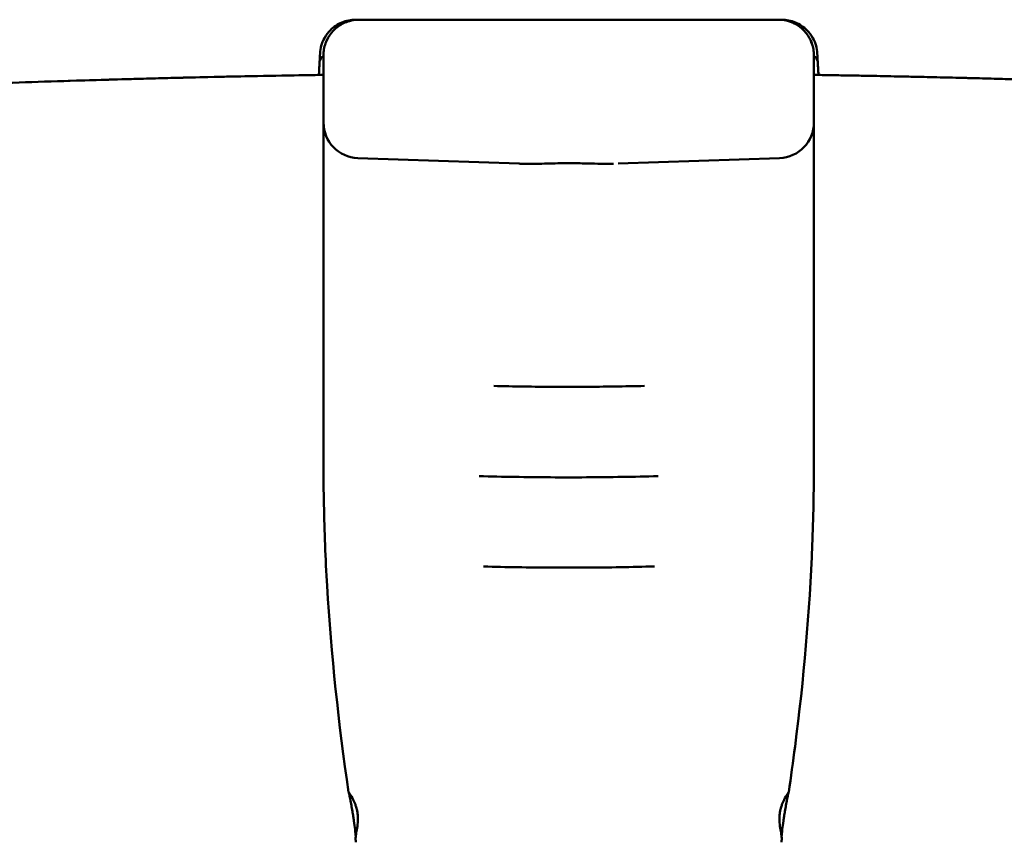
# Model space of a CAD drawing. Units: millimetres. Extents: x -24 to 7281, y 4 to 5918.
# Drawn here: x 2516 to 2654, y 3671 to 3787 of the extents above; entities that cross this region are included whole.
import ezdxf

# ---------------------------------------------------------------- set-up
doc = ezdxf.new("R2010")
doc.units = ezdxf.units.MM
doc.layers.add('MD_Visible', color=7, linetype='Continuous', lineweight=50)

msp = doc.modelspace()

# ---------------------------------------------------------------- linework, layer by layer
at = {"layer": 'MD_Visible', "extrusion": (0, 1, 0)}
for p, q in [((2563.18, 3787.06), (2623.17, 3787.06)), ((2558.68, 3782.06), (2558.68, 3724.48)), ((2627.68, 3782.06), (2627.68, 3724.48)), ((2586.2, 3766.8), (2563.5, 3767.59)), ((2600.16, 3766.8), (2622.85, 3767.59))]:
    msp.add_line(p, q, dxfattribs=at)
at = {"layer": 'MD_Visible', "extrusion": (1.22465e-16, 0, -1)}
for centre, radius, start, end in [((-2559.13, 3781.06), 1, 3, 63.3227), ((-2622.68, 3772.59), 5, 180, 268), ((-2593.18, 3966.68), 200, 271.8103, 272)]:
    msp.add_arc(centre, radius, start, end, dxfattribs=at)
at = {"layer": 'MD_Visible'}
for centre, radius, start, end in [((2627.23, 3781.06), 1, 3, 63.3227), ((2563.68, 3772.59), 5, 180, 268)]:
    msp.add_arc(centre, radius, start, end, dxfattribs=at)
at = {"layer": 'MD_Visible', "extrusion": (1.22465e-16, 6.16298e-33, -1)}
msp.add_ellipse((2563.68, 3782.06), major_axis=(-1.64, 4.72), ratio=0.999891, start_param=0.313645, end_param=0.334576, dxfattribs=at)
at = {"layer": 'MD_Visible'}
for centre, major_axis, ratio, start_param, end_param in [((2622.68, 3782.06), (1.64, 4.72), 0.999891, 0.313645, 0.334571), ((2858.68, 3724.48), (300, 0), 0.976962, 3.141593, 3.180223), ((2563.9, 3713.34), (5, 0.2), 0.211936, 3.13205, 3.141593)]:
    msp.add_ellipse(centre, major_axis=major_axis, ratio=ratio, start_param=start_param, end_param=end_param, dxfattribs=at)
at = {"layer": 'MD_Visible', "extrusion": (1.22465e-16, 0, -1)}
for centre, major_axis, ratio, start_param, end_param in [((2327.68, 3724.48), (-300, 0), 0.976962, 3.141593, 3.180223), ((2622.46, 3713.34), (-5, 0.2), 0.211936, 3.13205, 3.141593)]:
    msp.add_ellipse(centre, major_axis=major_axis, ratio=ratio, start_param=start_param, end_param=end_param, dxfattribs=at)
at = {"layer": 'MD_Visible'}
for points, knots in [([(2563.18, 3787.06), (2562.56, 3787.06), (2561.89, 3786.93), (2560.66, 3786.43), (2560.1, 3786.04), (2559.33, 3785.28), (2559.04, 3784.89), (2558.81, 3784.47)], [-0.752654, -0.752654, -0.752654, -0.752654, -0.5651069, -0.5651069, -0.3765507, -0.3765507, -0.2397779, -0.2397779, -0.2397779, -0.2397779]), ([(2563.5, 3787.06), (2563.51, 3787.06), (2563.51, 3787.06), (2563.52, 3787.06), (2563.53, 3787.06), (2563.54, 3787.06), (2563.54, 3787.06), (2563.55, 3787.06), (2563.55, 3787.06), (2563.56, 3787.06), (2563.57, 3787.06), (2563.57, 3787.06)], [6.24830006, 6.24830006, 6.24830006, 6.24830006, 6.25109247, 6.25109247, 6.25388488, 6.25388488, 6.25667729, 6.25667729, 6.25946969, 6.25946969, 6.2622621, 6.2622621, 6.2622621, 6.2622621]), ([(2622.68, 3787.06), (2622.68, 3787.06), (2622.68, 3787.06), (2622.68, 3787.06), (2622.68, 3787.06), (2622.68, 3787.06)], [6.283177714701, 6.283177714701, 6.283177714701, 6.283177714701, 6.283182261717, 6.283182261717, 6.28318529306, 6.28318529306, 6.28318529306, 6.28318529306]), ([(2622.85, 3787.06), (2622.85, 3787.06), (2622.84, 3787.06), (2622.83, 3787.06), (2622.83, 3787.06), (2622.82, 3787.06), (2622.81, 3787.06), (2622.81, 3787.06), (2622.8, 3787.06), (2622.79, 3787.06), (2622.79, 3787.06), (2622.78, 3787.06)], [6.24830007, 6.24830007, 6.24830007, 6.24830007, 6.25109249, 6.25109249, 6.25388492, 6.25388492, 6.25667735, 6.25667735, 6.25946977, 6.25946977, 6.2622622, 6.2622622, 6.2622622, 6.2622622]), ([(2623.17, 3787.06), (2623.8, 3787.06), (2624.46, 3786.93), (2625.69, 3786.43), (2626.25, 3786.04), (2627.02, 3785.28), (2627.31, 3784.89), (2627.55, 3784.47)], [-0.752654, -0.752654, -0.752654, -0.752654, -0.5651069, -0.5651069, -0.3765507, -0.3765507, -0.2397779, -0.2397779, -0.2397779, -0.2397779]), ([(2625.79, 3785.97), (2625.79, 3785.97), (2625.77, 3785.99), (2625.75, 3786.01), (2625.73, 3786.02), (2625.72, 3786.03), (2625.71, 3786.03), (2625.49, 3786.2), (2625.27, 3786.34), (2624.95, 3786.52), (2624.84, 3786.57), (2624.71, 3786.63), (2624.68, 3786.64), (2624.65, 3786.65)], [0.4808603, 0.4808603, 0.4808603, 0.4808603, 0.484375, 0.4921875, 0.4960938, 0.4960938, 0.5, 0.5, 0.625, 0.625, 0.6875, 0.6875, 0.7049971, 0.7049971, 0.7049971, 0.7049971]), ([(2559.55, 3784.88), (2559.55, 3784.88), (2559.55, 3784.88), (2559.64, 3785.02), (2559.74, 3785.14), (2559.84, 3785.26)], [0.24865244, 0.24865244, 0.24865244, 0.24865244, 0.25, 0.25, 0.32162115, 0.32162115, 0.32162115, 0.32162115]), ([(2560.57, 3785.98), (2560.57, 3785.98), (2560.57, 3785.98), (2560.6, 3786), (2560.62, 3786.02), (2560.68, 3786.06), (2560.72, 3786.09), (2560.75, 3786.11)], [0.48369198, 0.48369198, 0.48369198, 0.48369198, 0.484375, 0.484375, 0.5, 0.5, 0.51995365, 0.51995365, 0.51995365, 0.51995365]), ([(2625.79, 3785.97), (2626.21, 3785.64), (2626.58, 3785.23), (2627.11, 3784.42), (2627.3, 3784.01), (2627.44, 3783.59)], [0, 0, 0, 0, 0.1657517, 0.1657517, 0.3079043, 0.3079043, 0.3079043, 0.3079043]), ([(2558.81, 3784.47), (2558.62, 3784.13), (2558.47, 3783.77), (2558.27, 3783.03), (2558.21, 3782.67), (2558.19, 3782.32)], [0.0000015, 0.0000015, 0.0000015, 0.0000015, 0.117691, 0.117691, 0.2329151, 0.2329151, 0.2329151, 0.2329151]), ([(2627.55, 3784.47), (2627.74, 3784.13), (2627.88, 3783.77), (2628.09, 3783.03), (2628.15, 3782.67), (2628.16, 3782.32)], [-0.2328694, -0.2328694, -0.2328694, -0.2328694, -0.1152027, -0.1152027, -0.000001, -0.000001, -0.000001, -0.000001]), ([(2558.19, 3782.32), (2558.17, 3781.87), (2558.15, 3781.46), (2558.11, 3780.71), (2558.09, 3780.38), (2558.06, 3779.83), (2558.05, 3779.62), (2558.04, 3779.35), (2558.03, 3779.28), (2558.03, 3779.28)], [-0.5868945, -0.5868945, -0.5868945, -0.5868945, -0.4408349, -0.4408349, -0.2933768, -0.2933768, -0.1408069, -0.1408069, -0.0000015, -0.0000015, -0.0000015, -0.0000015]), ([(2558.68, 3782.06), (2558.68, 3782.2), (2558.68, 3782.34), (2558.7, 3782.48), (2558.71, 3782.62), (2558.72, 3782.76), (2558.75, 3782.9), (2558.77, 3783.04), (2558.8, 3783.17), (2558.84, 3783.31)], [0, 0, 0, 0, 0.333333, 0.333333, 0.333333, 0.666667, 0.666667, 0.666667, 1, 1, 1, 1]), ([(2627.68, 3782.06), (2627.68, 3782.2), (2627.67, 3782.34), (2627.66, 3782.48), (2627.65, 3782.62), (2627.63, 3782.76), (2627.61, 3782.9), (2627.58, 3783.04), (2627.55, 3783.17), (2627.52, 3783.31)], [0, 0, 0, 0, 0.333333, 0.333333, 0.333333, 0.666667, 0.666667, 0.666667, 1, 1, 1, 1]), ([(2628.16, 3782.32), (2628.19, 3781.87), (2628.21, 3781.46), (2628.25, 3780.71), (2628.27, 3780.38), (2628.29, 3779.83), (2628.31, 3779.62), (2628.32, 3779.35), (2628.32, 3779.28), (2628.32, 3779.28)], [-0.5868945, -0.5868945, -0.5868945, -0.5868945, -0.4407349, -0.4407349, -0.2931793, -0.2931793, -0.1407139, -0.1407139, -0.0000015, -0.0000015, -0.0000015, -0.0000015]), ([(2558.03, 3779.28), (2553.4, 3779.21), (2546.46, 3779.08), (2538.37, 3778.89), (2533.79, 3778.77), (2531.52, 3778.7), (2530.36, 3778.67), (2530.33, 3778.67), (2525.46, 3778.53), (2518.23, 3778.31), (2509.84, 3778), (2505.65, 3777.84), (2503.3, 3777.74), (2502.14, 3777.7), (2501.55, 3777.67), (2501.51, 3777.67), (2496.55, 3777.47), (2491.01, 3777.22), (2485.47, 3776.95), (2484.55, 3776.91), (2484.24, 3776.89), (2483.61, 3776.86), (2482.06, 3776.78), (2478.01, 3776.58), (2473.06, 3776.32), (2469.36, 3776.11), (2467.82, 3776.03), (2467.51, 3776.01), (2466.89, 3775.97), (2465.96, 3775.92), (2462.54, 3775.72), (2454.47, 3775.24), (2447.05, 3774.76), (2442.11, 3774.43)], [0, 0, 0, 0, 0.125, 0.1875, 0.21875, 0.2490234, 0.2490234, 0.25, 0.25, 0.375, 0.4375, 0.46875, 0.484375, 0.4990234, 0.4990234, 0.5, 0.5, 0.625, 0.640625, 0.640625, 0.6484375, 0.6484375, 0.65625, 0.6875, 0.75, 0.78125, 0.78125, 0.7890625, 0.7890625, 0.796875, 0.8125, 0.875, 1, 1, 1, 1]), ([(2558.03, 3779.28), (2558.03, 3779.28), (2558.11, 3779.28), (2558.38, 3779.29), (2558.52, 3779.29), (2558.68, 3779.29)], [-0.9472299, -0.9472299, -0.9472299, -0.9472299, -0.8287483, -0.8287483, -0.751396, -0.751396, -0.751396, -0.751396]), ([(2628.32, 3779.28), (2628.32, 3779.28), (2628.24, 3779.28), (2627.98, 3779.29), (2627.84, 3779.29), (2627.68, 3779.29)], [-0.9472299, -0.9472299, -0.9472299, -0.9472299, -0.8287483, -0.8287483, -0.751396, -0.751396, -0.751396, -0.751396]), ([(2628.32, 3779.28), (2629.03, 3779.27), (2629.73, 3779.26), (2630.44, 3779.25), (2631.13, 3779.23), (2631.82, 3779.22), (2632.51, 3779.21), (2633.19, 3779.2), (2633.87, 3779.19), (2634.54, 3779.17), (2635.21, 3779.16), (2635.87, 3779.15), (2636.54, 3779.14), (2637.19, 3779.12), (2637.84, 3779.11), (2638.49, 3779.1), (2639.13, 3779.08), (2639.76, 3779.07), (2640.4, 3779.06), (2641.02, 3779.04), (2641.65, 3779.03), (2642.27, 3779.02), (2642.88, 3779), (2643.49, 3778.99), (2644.1, 3778.98), (2644.7, 3778.96), (2645.29, 3778.95), (2645.89, 3778.93), (2646.47, 3778.92), (2647.05, 3778.91), (2647.64, 3778.89), (2647.93, 3778.88), (2648.22, 3778.88), (2648.52, 3778.87), (2648.79, 3778.86), (2649.07, 3778.86), (2649.34, 3778.85), (2649.9, 3778.84), (2650.46, 3778.82), (2651.01, 3778.81), (2651.55, 3778.79), (2652.1, 3778.78), (2652.64, 3778.76), (2653.17, 3778.75), (2653.7, 3778.74), (2654.23, 3778.72), (2654.74, 3778.71), (2655.26, 3778.69), (2655.77, 3778.68), (2656.27, 3778.66), (2656.78, 3778.65), (2657.28, 3778.64), (2658.24, 3778.61), (2659.21, 3778.58), (2660.17, 3778.55), (2660.63, 3778.54), (2661.09, 3778.52), (2661.55, 3778.51), (2662, 3778.49), (2662.45, 3778.48), (2662.9, 3778.47), (2663.33, 3778.45), (2663.77, 3778.44), (2664.2, 3778.43), (2664.62, 3778.41), (2665.04, 3778.4), (2665.47, 3778.38), (2665.87, 3778.37), (2666.28, 3778.36), (2666.69, 3778.34), (2667.08, 3778.33), (2667.48, 3778.32), (2667.87, 3778.3), (2668.25, 3778.29), (2668.64, 3778.28), (2669.02, 3778.27), (2669.38, 3778.25), (2669.75, 3778.24), (2670.12, 3778.23), (2670.48, 3778.22), (2670.83, 3778.2), (2671.18, 3778.19), (2671.53, 3778.18), (2671.87, 3778.17), (2672.21, 3778.16), (2672.54, 3778.14), (2672.86, 3778.13), (2673.19, 3778.12), (2673.51, 3778.11), (2673.82, 3778.1), (2674.13, 3778.09), (2674.44, 3778.07), (2674.74, 3778.06), (2675.04, 3778.05), (2675.33, 3778.04), (2675.61, 3778.03), (2675.9, 3778.02), (2676.18, 3778.01), (2676.45, 3778), (2676.73, 3777.99), (2676.99, 3777.98), (2677.25, 3777.97), (2677.51, 3777.96), (2677.76, 3777.95), (2678.01, 3777.94), (2678.26, 3777.93), (2678.49, 3777.92), (2678.73, 3777.91), (2678.96, 3777.9), (2679.18, 3777.9), (2679.4, 3777.89), (2679.62, 3777.88), (2679.64, 3777.88), (2679.66, 3777.88), (2679.68, 3777.88), (2679.87, 3777.87), (2680.06, 3777.86), (2680.25, 3777.85), (2680.45, 3777.85), (2680.64, 3777.84), (2680.84, 3777.83), (2681.02, 3777.82), (2681.2, 3777.82), (2681.38, 3777.81), (2681.55, 3777.8), (2681.72, 3777.8), (2681.89, 3777.79), (2682.04, 3777.78), (2682.2, 3777.78), (2682.36, 3777.77), (2682.5, 3777.77), (2682.64, 3777.76), (2682.78, 3777.75), (2682.91, 3777.75), (2683.04, 3777.74), (2683.17, 3777.74), (2683.29, 3777.73), (2683.4, 3777.73), (2683.52, 3777.72), (2683.62, 3777.72), (2683.72, 3777.72), (2683.83, 3777.71), (2683.92, 3777.71), (2684.01, 3777.7), (2684.1, 3777.7), (2684.17, 3777.7), (2684.25, 3777.69), (2684.33, 3777.69), (2684.39, 3777.69), (2684.45, 3777.69), (2684.52, 3777.68), (2684.57, 3777.68), (2684.62, 3777.68), (2684.67, 3777.68), (2684.7, 3777.68), (2684.74, 3777.67), (2684.78, 3777.67), (2684.8, 3777.67), (2684.83, 3777.67), (2684.85, 3777.67), (2684.86, 3777.67), (2684.87, 3777.67), (2684.88, 3777.67), (2688.58, 3777.52), (2692.26, 3777.36), (2695.94, 3777.19), (2697.89, 3777.1), (2699.82, 3777), (2701.76, 3776.91), (2704.6, 3776.77), (2707.44, 3776.63), (2710.27, 3776.48), (2710.8, 3776.45), (2711.33, 3776.42), (2711.86, 3776.39), (2714.16, 3776.27), (2716.46, 3776.14), (2718.75, 3776.01), (2720.4, 3775.92), (2722.04, 3775.83), (2723.67, 3775.73), (2726.29, 3775.58), (2728.89, 3775.42), (2731.49, 3775.26), (2732.91, 3775.17), (2734.34, 3775.08), (2735.75, 3774.99), (2737.17, 3774.9), (2738.59, 3774.8), (2740, 3774.71), (2741.42, 3774.62), (2742.83, 3774.52), (2744.24, 3774.43)], [0, 0, 0, 0, 0.0179271, 0.0179271, 0.0179271, 0.0355147, 0.0355147, 0.0355147, 0.052763, 0.052763, 0.052763, 0.0696718, 0.0696718, 0.0696718, 0.0862413, 0.0862413, 0.0862413, 0.1024714, 0.1024714, 0.1024714, 0.1183621, 0.1183621, 0.1183621, 0.1339134, 0.1339134, 0.1339134, 0.1491253, 0.1491253, 0.1491253, 0.1639978, 0.1639978, 0.1639978, 0.1714994, 0.1714994, 0.1714994, 0.1785309, 0.1785309, 0.1785309, 0.1927247, 0.1927247, 0.1927247, 0.206579, 0.206579, 0.206579, 0.220094, 0.220094, 0.220094, 0.2332695, 0.2332695, 0.2332695, 0.2461056, 0.2461056, 0.2461056, 0.2707596, 0.2707596, 0.2707596, 0.2825775, 0.2825775, 0.2825775, 0.294056, 0.294056, 0.294056, 0.3051951, 0.3051951, 0.3051951, 0.3159947, 0.3159947, 0.3159947, 0.3264549, 0.3264549, 0.3264549, 0.3365757, 0.3365757, 0.3365757, 0.346357, 0.346357, 0.346357, 0.355799, 0.355799, 0.355799, 0.3649015, 0.3649015, 0.3649015, 0.3736645, 0.3736645, 0.3736645, 0.3820882, 0.3820882, 0.3820882, 0.3901724, 0.3901724, 0.3901724, 0.3979171, 0.3979171, 0.3979171, 0.4053225, 0.4053225, 0.4053225, 0.4123884, 0.4123884, 0.4123884, 0.4191148, 0.4191148, 0.4191148, 0.4255018, 0.4255018, 0.4255018, 0.4315494, 0.4315494, 0.4315494, 0.4372576, 0.4372576, 0.4372576, 0.4377097, 0.4377097, 0.4377097, 0.4426263, 0.4426263, 0.4426263, 0.4476555, 0.4476555, 0.4476555, 0.4523453, 0.4523453, 0.4523453, 0.4566957, 0.4566957, 0.4566957, 0.4607067, 0.4607067, 0.4607067, 0.4643782, 0.4643782, 0.4643782, 0.4677102, 0.4677102, 0.4677102, 0.4707029, 0.4707029, 0.4707029, 0.4733561, 0.4733561, 0.4733561, 0.4756698, 0.4756698, 0.4756698, 0.4776441, 0.4776441, 0.4776441, 0.479279, 0.479279, 0.479279, 0.4805744, 0.4805744, 0.4805744, 0.4815304, 0.4815304, 0.4815304, 0.4821469, 0.4821469, 0.4821469, 0.482424, 0.482424, 0.482424, 0.5777727, 0.5777727, 0.5777727, 0.6280863, 0.6280863, 0.6280863, 0.7019577, 0.7019577, 0.7019577, 0.7157582, 0.7157582, 0.7157582, 0.7758301, 0.7758301, 0.7758301, 0.8188469, 0.8188469, 0.8188469, 0.8874487, 0.8874487, 0.8874487, 0.9249672, 0.9249672, 0.9249672, 0.9624844, 0.9624844, 0.9624844, 1, 1, 1, 1]), ([(2593.18, 3766.86), (2592.16, 3766.86), (2591.13, 3766.84), (2589.17, 3766.79), (2588.22, 3766.76), (2587.18, 3766.77), (2587.02, 3766.77), (2586.86, 3766.78)], [0, 0, 0, 0, 0.3058408, 0.3058408, 0.6181584, 0.6181584, 0.6750777, 0.6750777, 0.6750777, 0.6750777]), ([(2599.5, 3766.78), (2598.8, 3766.76), (2598.07, 3766.77), (2596.67, 3766.8), (2596.01, 3766.82), (2594.63, 3766.85), (2593.9, 3766.86), (2593.18, 3766.86)], [0, 0, 0, 0, 0.2510131, 0.2510131, 0.4590385, 0.4590385, 0.6760305, 0.6760305, 0.6760305, 0.6760305]), ([(2603.86, 3735.52), (2602.45, 3735.49), (2601.04, 3735.46), (2598.21, 3735.42), (2596.8, 3735.4), (2593.96, 3735.39), (2592.55, 3735.39), (2589.72, 3735.4), (2588.3, 3735.41), (2585.47, 3735.46), (2584.06, 3735.48), (2582.65, 3735.52)], [1.4552634, 1.4552634, 1.4552634, 1.4552634, 1.5011382, 1.5011382, 1.547013, 1.547013, 1.5928878, 1.5928878, 1.6387625, 1.6387625, 1.6846373, 1.6846373, 1.6846373, 1.6846373]), ([(2605.73, 3722.83), (2604.06, 3722.78), (2602.39, 3722.74), (2599.04, 3722.69), (2597.36, 3722.67), (2594, 3722.65), (2592.32, 3722.65), (2588.96, 3722.67), (2587.28, 3722.69), (2583.93, 3722.74), (2582.25, 3722.78), (2580.59, 3722.83)], [1.4351497, 1.4351497, 1.4351497, 1.4351497, 1.4894879, 1.4894879, 1.543826, 1.543826, 1.5981642, 1.5981642, 1.6525023, 1.6525023, 1.7068405, 1.7068405, 1.7068405, 1.7068405]), ([(2562.21, 3678.35), (2560.81, 3687.91), (2559.75, 3697.78), (2559.07, 3709.3), (2558.98, 3711.23), (2558.9, 3713.15)], [0, 0, 0, 0, 2.91775, 2.91775, 3.505824, 3.505824, 3.505824, 3.505824]), ([(2627.45, 3713.15), (2627.09, 3703.85), (2626.25, 3694.2), (2624.75, 3682.63), (2624.45, 3680.49), (2624.14, 3678.35)], [0, 0, 0, 0, 2.855011, 2.855011, 3.506286, 3.506286, 3.506286, 3.506286]), ([(2605.25, 3710.12), (2603.65, 3710.07), (2602.05, 3710.04), (2598.85, 3709.98), (2597.24, 3709.96), (2594.03, 3709.95), (2592.42, 3709.95), (2589.21, 3709.96), (2587.6, 3709.98), (2584.4, 3710.03), (2582.8, 3710.07), (2581.2, 3710.11)], [1.4404117, 1.4404117, 1.4404117, 1.4404117, 1.4923604, 1.4923604, 1.544309, 1.544309, 1.5962577, 1.5962577, 1.6482063, 1.6482063, 1.700155, 1.700155, 1.700155, 1.700155]), ([(2563.37, 3675.91), (2563.35, 3676.03), (2563.31, 3676.15), (2563.23, 3676.42), (2563.18, 3676.57), (2562.96, 3677.11), (2562.78, 3677.46), (2562.48, 3677.96), (2562.36, 3678.13), (2562.24, 3678.31), (2562.22, 3678.35), (2562.21, 3678.35)], [0.000001, 0.000001, 0.000001, 0.000001, 0.0383214, 0.0383214, 0.091473, 0.091473, 0.2403338, 0.2403338, 0.3649616, 0.3649616, 0.4496477, 0.4496477, 0.4496477, 0.4496477]), ([(2562.23, 3678.33), (2562.24, 3678.32), (2562.24, 3678.31), (2562.27, 3678.22), (2562.31, 3678.04), (2562.41, 3677.58), (2562.47, 3677.25), (2562.58, 3676.63), (2562.63, 3676.36), (2562.68, 3676.09)], [0.1140388, 0.1140388, 0.1140388, 0.1140388, 0.1295083, 0.1295083, 0.2590165, 0.2590165, 0.3893386, 0.3893386, 0.475059, 0.475059, 0.475059, 0.475059]), ([(2622.98, 3675.91), (2623.01, 3676.03), (2623.04, 3676.15), (2623.12, 3676.42), (2623.18, 3676.57), (2623.39, 3677.11), (2623.58, 3677.46), (2623.87, 3677.96), (2623.99, 3678.13), (2624.11, 3678.31), (2624.14, 3678.35), (2624.14, 3678.35)], [-0.4673637, -0.4673637, -0.4673637, -0.4673637, -0.429082, -0.429082, -0.3759841, -0.3759841, -0.2272736, -0.2272736, -0.1027718, -0.1027718, -0.0181713, -0.0181713, -0.0181713, -0.0181713]), ([(2624.12, 3678.33), (2624.12, 3678.32), (2624.12, 3678.31), (2624.09, 3678.22), (2624.04, 3678.04), (2623.95, 3677.58), (2623.89, 3677.25), (2623.77, 3676.63), (2623.73, 3676.36), (2623.68, 3676.09)], [0.1140388, 0.1140388, 0.1140388, 0.1140388, 0.1295083, 0.1295083, 0.2590165, 0.2590165, 0.3893386, 0.3893386, 0.475059, 0.475059, 0.475059, 0.475059]), ([(2562.68, 3676.09), (2562.7, 3675.94), (2562.73, 3675.8), (2562.79, 3675.42), (2562.83, 3675.18), (2562.87, 3674.93)], [1.5131319, 1.5131319, 1.5131319, 1.5131319, 1.5577253, 1.5577253, 1.6299995, 1.6299995, 1.6299995, 1.6299995]), ([(2563.51, 3674.93), (2563.5, 3675.09), (2563.49, 3675.26), (2563.44, 3675.59), (2563.41, 3675.75), (2563.37, 3675.91)], [0.000001, 0.000001, 0.000001, 0.000001, 0.0502063, 0.0502063, 0.1011562, 0.1011562, 0.1011562, 0.1011562]), ([(2622.84, 3674.93), (2622.85, 3675.09), (2622.87, 3675.26), (2622.91, 3675.59), (2622.94, 3675.75), (2622.98, 3675.91)], [-0.1011618, -0.1011618, -0.1011618, -0.1011618, -0.0507637, -0.0507637, -0.000001, -0.000001, -0.000001, -0.000001]), ([(2623.68, 3676.09), (2623.65, 3675.94), (2623.63, 3675.8), (2623.57, 3675.42), (2623.53, 3675.18), (2623.49, 3674.93)], [-0.5619599, -0.5619599, -0.5619599, -0.5619599, -0.5173728, -0.5173728, -0.4450987, -0.4450987, -0.4450987, -0.4450987]), ([(2562.87, 3674.93), (2562.9, 3674.73), (2562.93, 3674.52), (2563.02, 3673.88), (2563.08, 3673.44), (2563.16, 3672.75), (2563.2, 3672.44), (2563.22, 3672.18)], [-0.4450987, -0.4450987, -0.4450987, -0.4450987, -0.3874738, -0.3874738, -0.2575747, -0.2575747, -0.1382877, -0.1382877, -0.1382877, -0.1382877]), ([(2563.2, 3671.7), (2563.19, 3671.73), (2563.19, 3671.77), (2563.19, 3671.89), (2563.2, 3671.98), (2563.23, 3672.3), (2563.28, 3672.57), (2563.38, 3673.16), (2563.44, 3673.47), (2563.51, 3674.17), (2563.53, 3674.54), (2563.51, 3674.93)], [0.0173217, 0.0173217, 0.0173217, 0.0173217, 0.0494856, 0.0494856, 0.1048113, 0.1048113, 0.2218658, 0.2218658, 0.3291317, 0.3291317, 0.4435961, 0.4435961, 0.4435961, 0.4435961]), ([(2623.16, 3671.7), (2623.16, 3671.73), (2623.17, 3671.77), (2623.17, 3671.89), (2623.16, 3671.98), (2623.12, 3672.3), (2623.07, 3672.57), (2622.97, 3673.16), (2622.92, 3673.47), (2622.84, 3674.17), (2622.82, 3674.54), (2622.84, 3674.93)], [-0.4264391, -0.4264391, -0.4264391, -0.4264391, -0.3942628, -0.3942628, -0.338916, -0.338916, -0.2218165, -0.2218165, -0.1145094, -0.1145094, -0.000001, -0.000001, -0.000001, -0.000001]), ([(2623.49, 3674.93), (2623.46, 3674.73), (2623.43, 3674.52), (2623.33, 3673.88), (2623.28, 3673.44), (2623.19, 3672.75), (2623.16, 3672.44), (2623.13, 3672.18)], [-0.4450987, -0.4450987, -0.4450987, -0.4450987, -0.3874738, -0.3874738, -0.2575747, -0.2575747, -0.1382877, -0.1382877, -0.1382877, -0.1382877])]:
    msp.add_open_spline(points, degree=3, knots=knots, dxfattribs=at)
for points in [[(2560.75, 3786.11), (2561.22, 3786.45), (2561.75, 3786.71), (2562.32, 3786.87)], [(2562.32, 3786.87), (2562.71, 3786.98), (2563.11, 3787.04), (2563.5, 3787.06)], [(2624.13, 3786.84), (2623.69, 3786.97), (2623.26, 3787.04), (2622.85, 3787.06)], [(2624.13, 3786.84), (2624.31, 3786.79), (2624.48, 3786.73), (2624.65, 3786.65)], [(2559.84, 3785.26), (2560.06, 3785.52), (2560.3, 3785.76), (2560.57, 3785.98)], [(2558.9, 3783.54), (2559.05, 3784.01), (2559.27, 3784.46), (2559.55, 3784.88)], [(2627.26, 3784.06), (2627.3, 3783.96), (2627.34, 3783.87), (2627.37, 3783.77)], [(2558.84, 3783.31), (2558.86, 3783.39), (2558.88, 3783.46), (2558.9, 3783.54)], [(2627.52, 3783.31), (2627.49, 3783.4), (2627.47, 3783.49), (2627.44, 3783.59)], [(2558.68, 3779.29), (2546.27, 3779.1), (2533.9, 3778.8), (2521.62, 3778.41)], [(2642.93, 3779), (2637.85, 3779.12), (2632.77, 3779.21), (2627.68, 3779.29)], [(2586.2, 3766.8), (2586.2, 3766.8), (2586.2, 3766.8), (2586.2, 3766.8)], [(2586.86, 3766.78), (2586.86, 3766.78), (2586.86, 3766.78), (2586.86, 3766.78)], [(2599.5, 3766.78), (2599.5, 3766.78), (2599.5, 3766.78), (2599.5, 3766.78)], [(2605.73, 3722.83), (2605.74, 3722.83), (2605.75, 3722.83), (2605.76, 3722.83)], [(2563.25, 3671.3), (2563.23, 3671.43), (2563.21, 3671.56), (2563.2, 3671.7)], [(2623.16, 3671.7), (2623.14, 3671.56), (2623.12, 3671.43), (2623.11, 3671.3)]]:
    msp.add_open_spline(points, degree=3, dxfattribs=at)
msp.add_rational_spline([(2558.19, 3782.32), (2558.19, 3782.32), (2558.19, 3782.32), (2558.19, 3782.32)], [1.16506045425, 1.16512209546, 1.16518375394, 1.16524542968], degree=3, dxfattribs=at)

doc.saveas('drawing.dxf')
